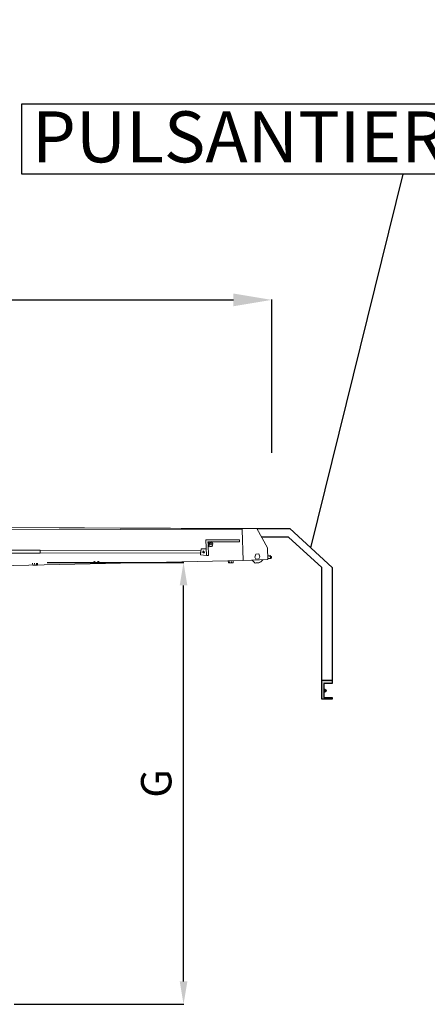
# Model space of a CAD drawing. Units: millimetres. Extents: x -55629 to -15224, y 25866 to 51317.
# Drawn here: x -51284 to -49687, y 39372 to 43233 of the extents above; entities that cross this region are included whole.
import ezdxf

# ---------------------------------------------------------------- set-up
doc = ezdxf.new("R2010")
doc.units = ezdxf.units.MM
doc.layers.add('quotenew', color=7, linetype='Continuous')
doc.styles.get("Standard").update_dxf_attribs({"font": 'arial.ttf'})
doc.dimstyles.new('marco', dxfattribs={"dimtxt": 200, "dimasz": 150, "dimexe": 1.25, "dimexo": 1.5, "dimgap": 50, "dimtad": 1, "dimtxsty": 'Standard', "dimcen": 2.5, "dimclrd": 256, "dimclre": 256, "dimclrt": 256, "dimadec": 0, "dimazin": 0, "dimtfac": 1, "dimtmove": 0, "dimatfit": 3, "dimfxl": 1, "dimlwd": -1, "dimlwe": -1, "dimarcsym": 0})

# ---------------------------------------------------------------- blocks, each defined once
blk = doc.blocks.new('*D75')
at = {"layer": 'DEFPOINTS', "color": 0, "transparency": 16777216}
for p in [(-50296.9, 42134.4), (-50296.9, 41533.4), (-53474.6, 41336.5)]:
    blk.add_point(p, dxfattribs=at)
at = {"layer": 'quotenew', "transparency": 16777216}
for p, q in [((-53474.6, 41338), (-53474.6, 42135.7)), ((-53324.6, 42134.4), (-50446.9, 42134.4)), ((-50296.9, 41534.9), (-50296.9, 42135.7))]:
    blk.add_line(p, q, dxfattribs=at)
for points in [[(-53324.6, 42159.4), (-53324.6, 42109.4), (-53474.6, 42134.4)], [(-50446.9, 42159.4), (-50446.9, 42109.4), (-50296.9, 42134.4)]]:
    blk.add_solid(points, dxfattribs=at)
at = {"layer": 'quotenew', "transparency": 16777216, "insert": (-51885.8, 42284.4), "char_height": 200, "attachment_point": 5}
blk.add_mtext('A', dxfattribs=at)

msp = doc.modelspace()

# ---------------------------------------------------------------- hatches: boundary and pattern name
h = msp.add_hatch(color=251)
h.paths.add_polyline_path([(-37985.755, 49021.573), (-46137.514, 49021.573), (-46137.514, 43456.842), (-37985.755, 43456.842)], flags=16)
h.paths.add_polyline_path([(-37900.57, 49106.758), (-55468.912, 49106.758), (-55468.912, 43371.657), (-37900.57, 43371.657)])
edge = h.paths.add_edge_path()
edge.add_line((-47869.482, 49021.573), (-46222.699, 49021.573))
edge.add_line((-46222.699, 49021.573), (-46222.699, 43456.842))
edge.add_line((-42123.703, 42677.858), (-43770.486, 42677.858))
edge.add_line((-47869.482, 49021.573), (-47869.482, 43456.842))
h.paths.add_polyline_path([(-55383.727, 49021.573), (-47954.668, 49021.573), (-47954.668, 43456.842), (-55383.727, 43456.842)], flags=16)
h = msp.add_hatch(color=3)
h.dxf.hatch_style = 1
h.paths.add_polyline_path([(-50059.97, 40641.642), (-50059.97, 40630.547), (-50092.69, 40630.547), (-50092.69, 40575.186), (-50059.97, 40575.186), (-50059.97, 40568.424), (-50100.464, 40568.424), (-50100.464, 40641.642)])
at = {"lineweight": 30}
h = msp.add_hatch(color=3, dxfattribs=at)
h.dxf.hatch_style = 1
h.paths.add_polyline_path([(-50084.754, 40605.806, -0.858532), (-50084.754, 40598.392)], flags=17)

# ---------------------------------------------------------------- linework, layer by layer
at = {"color": 7, "lineweight": 0}
for p, q in [((-52445.706, 41244.919), (-50354.91, 41238.457)), ((-50354.91, 41238.457), (-52445.706, 41244.919)), ((-50412.973, 41236.61), (-52298.688, 41245.73)), ((-50412.973, 41236.61), (-52298.688, 41245.73)), ((-52298.442, 41238.005), (-50412.85, 41232.748)), ((-52298.442, 41238.005), (-50412.85, 41232.748)), ((-50354.91, 41238.457), (-50412.973, 41236.61)), ((-50354.91, 41238.457), (-50412.973, 41236.61)), ((-50412.85, 41232.748), (-50412.973, 41236.61)), ((-50313.826, 41162.312), (-50354.91, 41238.457)), ((-50313.826, 41162.312), (-50354.91, 41238.457)), ((-50412.85, 41232.748), (-50409.033, 41112.76)), ((-50412.85, 41232.748), (-50409.033, 41112.76)), ((-50572.978, 41157.934), (-50576.103, 41134.638)), ((-50572.978, 41157.934), (-50576.103, 41134.638)), ((-50553.667, 41158.549), (-50572.978, 41157.934)), ((-50553.667, 41158.549), (-50572.978, 41157.934)), ((-50423.204, 41193.628), (-50554.772, 41193.309)), ((-50423.204, 41193.628), (-50554.772, 41193.309)), ((-50554.772, 41193.309), (-50552.807, 41131.513)), ((-50554.772, 41193.309), (-50552.807, 41131.513)), ((-50546.673, 41185.834), (-50538.949, 41186.08)), ((-50546.673, 41185.834), (-50538.949, 41186.08)), ((-50546.428, 41178.11), (-50546.673, 41185.834)), ((-50546.428, 41178.11), (-50546.673, 41185.834)), ((-50542.688, 41182.095), (-50546.551, 41181.972)), ((-50542.688, 41182.095), (-50546.551, 41181.972)), ((-50546.551, 41181.972), (-50546.428, 41178.11)), ((-50546.551, 41181.972), (-50546.428, 41178.11)), ((-50542.811, 41185.957), (-50546.428, 41178.11)), ((-50542.811, 41185.957), (-50546.428, 41178.11)), ((-50546.428, 41178.11), (-50542.197, 41166.646)), ((-50546.428, 41178.11), (-50542.197, 41166.646)), ((-50544.953, 41131.763), (-50546.305, 41174.248)), ((-50544.953, 41131.763), (-50546.305, 41174.248)), ((-50546.305, 41174.248), (-50542.32, 41170.508)), ((-50546.305, 41174.248), (-50542.32, 41170.508)), ((-50531.224, 41186.326), (-50542.811, 41185.957)), ((-50531.224, 41186.326), (-50542.811, 41185.957)), ((-50538.826, 41182.218), (-50542.565, 41178.233)), ((-50538.826, 41182.218), (-50542.565, 41178.233)), ((-50542.565, 41178.233), (-50542.443, 41174.37)), ((-50542.565, 41178.233), (-50542.443, 41174.37)), ((-50538.58, 41174.493), (-50542.443, 41174.37)), ((-50542.443, 41174.37), (-50538.58, 41174.493)), ((-50542.197, 41166.646), (-50530.61, 41167.014)), ((-50542.197, 41166.646), (-50530.61, 41167.014)), ((-50535.087, 41186.203), (-50538.949, 41186.08)), ((-50535.087, 41186.203), (-50538.949, 41186.08)), ((-50538.949, 41186.08), (-50422.958, 41185.903)), ((-50538.949, 41186.08), (-50422.958, 41185.903)), ((-50534.964, 41182.341), (-50538.826, 41182.218)), ((-50538.826, 41182.218), (-50534.964, 41182.341)), ((-50534.718, 41174.616), (-50538.58, 41174.493)), ((-50534.718, 41174.616), (-50538.58, 41174.493)), ((-50538.335, 41166.769), (-50534.472, 41166.892)), ((-50538.335, 41166.769), (-50534.472, 41166.892)), ((-50534.841, 41178.478), (-50534.964, 41182.341)), ((-50534.841, 41178.478), (-50534.964, 41182.341)), ((-50534.718, 41174.616), (-50534.841, 41178.478)), ((-50534.718, 41174.616), (-50534.841, 41178.478)), ((-50527.116, 41178.724), (-50531.224, 41186.326)), ((-50531.224, 41186.326), (-50527.116, 41178.724)), ((-50530.979, 41178.601), (-50531.101, 41182.464)), ((-50530.979, 41178.601), (-50531.101, 41182.464)), ((-50530.733, 41170.877), (-50530.856, 41174.739)), ((-50530.733, 41170.877), (-50530.856, 41174.739)), ((-50530.61, 41167.014), (-50527.116, 41178.724)), ((-50530.61, 41167.014), (-50527.116, 41178.724)), ((-50422.958, 41185.903), (-50423.204, 41193.628)), ((-50423.204, 41193.628), (-50422.958, 41185.903)), ((-50312.348, 41115.836), (-50313.826, 41162.312)), ((-50312.348, 41115.836), (-50313.826, 41162.312)), ((-51204.442, 41152.824), (-51332.149, 41152.628)), ((-51331.78, 41141.041), (-51204.074, 41141.237)), ((-51204.32, 41148.961), (-51204.442, 41152.824)), ((-51204.442, 41152.824), (-51204.32, 41148.961)), ((-51204.32, 41148.961), (-51204.442, 41152.824)), ((-50576.595, 41150.087), (-51204.442, 41152.824)), ((-51204.32, 41148.961), (-51204.32, 41148.961)), ((-51204.197, 41145.099), (-51204.32, 41148.961)), ((-51204.197, 41145.099), (-51204.32, 41148.961)), ((-51204.074, 41141.237), (-51204.197, 41145.099)), ((-51204.074, 41141.237), (-51204.197, 41145.099)), ((-51204.074, 41141.237), (-51204.197, 41145.099)), ((-51204.074, 41141.237), (-50576.349, 41142.363)), ((-50576.472, 41146.225), (-50576.103, 41134.638)), ((-50576.103, 41134.638), (-50576.472, 41146.225)), ((-50576.103, 41134.638), (-50552.807, 41131.513)), ((-50576.103, 41134.638), (-50552.807, 41131.513)), ((-50568.747, 41146.471), (-50564.885, 41146.593)), ((-50568.747, 41146.471), (-50564.885, 41146.593)), ((-50564.762, 41142.731), (-50568.747, 41146.471)), ((-50564.762, 41142.731), (-50568.747, 41146.471)), ((-50565.008, 41150.456), (-50561.023, 41146.716)), ((-50564.885, 41146.593), (-50565.008, 41150.456)), ((-50565.008, 41150.456), (-50561.023, 41146.716)), ((-50564.885, 41146.593), (-50565.008, 41150.456)), ((-50560.9, 41142.854), (-50564.762, 41142.731)), ((-50560.9, 41142.854), (-50564.762, 41142.731)), ((-50561.023, 41146.716), (-50560.9, 41142.854)), ((-50561.023, 41146.716), (-50560.9, 41142.854)), ((-50552.807, 41131.513), (-50544.953, 41131.763)), ((-50552.807, 41131.513), (-50544.953, 41131.763)), ((-50359.436, 41137.664), (-50362.926, 41125.825)), ((-50359.436, 41137.664), (-50362.926, 41125.825)), ((-50362.926, 41125.825), (-50358.818, 41118.224)), ((-50362.926, 41125.825), (-50358.818, 41118.224)), ((-50347.849, 41138.032), (-50359.436, 41137.664)), ((-50347.849, 41138.032), (-50359.436, 41137.664)), ((-50358.818, 41118.224), (-50347.231, 41118.592)), ((-50358.818, 41118.224), (-50347.231, 41118.592)), ((-50343.615, 41126.44), (-50347.849, 41138.032)), ((-50343.615, 41126.44), (-50347.849, 41138.032)), ((-50347.231, 41118.592), (-50343.615, 41126.44)), ((-50347.231, 41118.592), (-50343.615, 41126.44)), ((-50301.252, 41131.653), (-50312.839, 41131.285)), ((-50301.252, 41131.653), (-50312.839, 41131.285)), ((-50312.839, 41131.285), (-50301.13, 41127.791)), ((-50312.839, 41131.285), (-50301.13, 41127.791)), ((-50312.471, 41119.698), (-50304.746, 41119.944)), ((-50304.746, 41119.944), (-50312.471, 41119.698)), ((-50312.471, 41119.698), (-50304.746, 41119.944)), ((-50304.746, 41119.944), (-50312.471, 41119.698)), ((-50312.471, 41119.698), (-50312.471, 41119.698)), ((-50304.746, 41119.944), (-50300.884, 41120.067)), ((-50300.884, 41120.067), (-50304.746, 41119.944)), ((-50300.884, 41120.067), (-50304.746, 41119.944)), ((-50304.746, 41119.944), (-50300.884, 41120.067)), ((-50301.13, 41127.791), (-50301.252, 41131.653)), ((-50301.13, 41127.791), (-50301.252, 41131.653)), ((-50297.267, 41127.914), (-50301.13, 41127.791)), ((-50297.267, 41127.914), (-50301.13, 41127.791)), ((-50301.13, 41127.791), (-50301.007, 41123.929)), ((-50301.13, 41127.791), (-50301.007, 41123.929)), ((-50301.007, 41123.929), (-50300.884, 41120.067)), ((-50301.007, 41123.929), (-50300.884, 41120.067)), ((-50300.884, 41120.067), (-50297.145, 41124.052)), ((-50300.884, 41120.067), (-50297.145, 41124.052)), ((-50297.145, 41124.052), (-50297.267, 41127.914)), ((-50297.145, 41124.052), (-50297.267, 41127.914)), ((-51860.069, 41081.58), (-50409.033, 41112.76)), ((-51860.069, 41081.58), (-50409.033, 41112.76)), ((-51233.739, 41101.503), (-51233.494, 41093.778)), ((-51233.494, 41093.778), (-51225.769, 41094.024)), ((-51233.494, 41093.778), (-51225.769, 41094.024)), ((-51225.769, 41094.024), (-51226.015, 41101.748)), ((-51225.769, 41094.024), (-51218.045, 41094.27)), ((-51225.769, 41094.024), (-51218.045, 41094.27)), ((-51218.045, 41094.27), (-51218.29, 41101.994)), ((-51218.045, 41094.27), (-51214.182, 41094.392)), ((-51218.045, 41094.27), (-51214.182, 41094.392)), ((-51214.182, 41094.392), (-51214.428, 41102.117)), ((-50994.022, 41109.128), (-50993.776, 41101.403)), ((-50993.776, 41101.403), (-50989.914, 41101.526)), ((-50993.776, 41101.403), (-50989.914, 41101.526)), ((-50989.914, 41101.526), (-50990.159, 41109.251)), ((-50989.914, 41101.526), (-50978.327, 41101.895)), ((-50989.914, 41101.526), (-50978.327, 41101.895)), ((-50978.327, 41101.895), (-50978.573, 41109.619)), ((-50978.327, 41101.895), (-50974.465, 41102.017)), ((-50978.327, 41101.895), (-50974.465, 41102.017)), ((-50974.465, 41102.017), (-50974.71, 41109.742)), ((-50466.967, 41110.917), (-50466.721, 41103.193)), ((-50466.721, 41103.193), (-50462.859, 41103.316)), ((-50466.721, 41103.193), (-50462.859, 41103.316)), ((-50462.859, 41103.316), (-50463.105, 41111.04)), ((-50462.859, 41103.316), (-50455.135, 41103.562)), ((-50462.859, 41103.316), (-50455.135, 41103.562)), ((-50455.135, 41103.562), (-50455.38, 41111.286)), ((-50455.135, 41103.562), (-50447.41, 41103.807)), ((-50455.135, 41103.562), (-50447.41, 41103.807)), ((-50447.41, 41103.807), (-50447.656, 41111.532)), ((-50409.033, 41112.76), (-50312.348, 41115.836)), ((-50409.033, 41112.76), (-50312.348, 41115.836)), ((-50374.144, 41113.87), (-50370.159, 41110.131)), ((-50370.159, 41110.131), (-50374.144, 41113.87)), ((-50362.189, 41102.652), (-50370.159, 41110.131)), ((-50370.159, 41110.131), (-50366.174, 41106.391)), ((-50366.174, 41106.391), (-50362.189, 41102.652)), ((-50350.602, 41103.02), (-50362.189, 41102.652)), ((-50362.189, 41102.652), (-50358.326, 41102.775)), ((-50358.818, 41118.224), (-50358.818, 41118.224)), ((-50358.326, 41102.775), (-50350.602, 41103.02)), ((-50339.138, 41107.251), (-50350.602, 41103.02)), ((-50350.602, 41103.02), (-50346.74, 41103.143)), ((-50346.74, 41103.143), (-50339.138, 41107.251)), ((-50339.138, 41107.251), (-50331.659, 41115.221)), ((-50339.138, 41107.251), (-50331.659, 41115.221))]:
    msp.add_line(p, q, dxfattribs=at)
msp.add_lwpolyline([(-51276.291, 42903.276), (-48287.097, 42903.276), (-48287.097, 42627.005), (-51276.291, 42627.005)], close=True)
msp.add_lwpolyline([(-50142.989, 41161.941), (-49781.694, 42627.005)])
at = {"color": 3, "lineweight": 30}
for points in [[(-50354.335, 41238.475), (-50226.008, 41238.475), (-50059.97, 41085.406), (-50059.97, 40641.642), (-50059.97, 40641.642), (-50059.97, 40641.642)], [(-50230.806, 41204.613), (-50336.065, 41204.613)], [(-50059.97, 40641.642), (-50100.464, 40641.642), (-50100.464, 41084.656), (-50230.806, 41204.613), (-50230.806, 41204.613)], [(-50059.97, 40641.642), (-50059.97, 40630.547), (-50092.69, 40630.547), (-50092.69, 40575.186), (-50059.97, 40575.186), (-50059.97, 40568.424), (-50100.464, 40568.424), (-50100.464, 40641.642)]]:
    msp.add_lwpolyline(points, dxfattribs=at)
at = {"color": 3, "lineweight": 0}
for points in [[(-50092.69, 40595.554), (-50087.024, 40595.554), (-50087.024, 40607.842), (-50092.69, 40607.842)], [(-50087.024, 40598.392), (-50084.754, 40598.392), (-50084.754, 40605.806), (-50087.024, 40605.806)]]:
    msp.add_lwpolyline(points, dxfattribs=at)
msp.add_arc((-50085.321, 40602.099), 3.75, 278.705709, 98.705709, dxfattribs=at)
at = {"layer": 'quotenew'}
for p, q in [((-51176.392, 41104.448), (-50641.722, 41104.448)), ((-50642.467, 39461.645), (-50642.467, 41015.003)), ((-51305.658, 39372.2), (-50641.722, 39372.2))]:
    msp.add_line(p, q, dxfattribs=at)
for points in [[(-50657.374, 41015.003), (-50627.56, 41015.003), (-50642.467, 41104.448)], [(-50657.374, 39461.645), (-50627.56, 39461.645), (-50642.467, 39372.2)]]:
    msp.add_solid(points, dxfattribs=at)

# ---------------------------------------------------------------- texts
at = {"insert": (-51237.024, 42873.676), "char_height": 200, "attachment_point": 1}
msp.add_mtext_dynamic_manual_height_columns('PULSANTIERA AEREA', width=16156.10767, gutter_width=12.5, heights=[0], dxfattribs=at)
at = {"layer": 'quotenew', "insert": (-50733.945, 40238.324), "char_height": 119.259, "attachment_point": 5, "rotation": 90}
msp.add_mtext('G', dxfattribs=at)

# ---------------------------------------------------------------- dimensions: what is measured, and where the dimension line sits
at = {"layer": 'quotenew'}
dim = msp.add_linear_dim(base=(-50296.942, 42134.401), p1=(-53474.586, 41336.454), p2=(-50296.942, 41533.422), text='A', dimstyle='marco', dxfattribs=at)
dim.commit()
dim.dimension.update_dxf_attribs({"geometry": '*D75', "text_midpoint": (-51885.764, 42284.401)})

doc.saveas('drawing.dxf')
